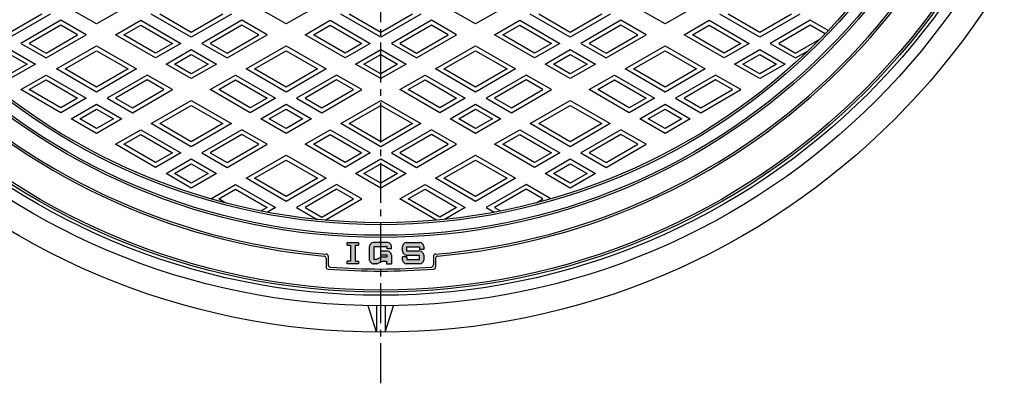
# Model space of a CAD drawing. Extents: x -2543 to 805, y -1375 to 3550.
# Drawn here: x -1043 to -575, y 1613 to 1786 of the extents above; entities that cross this region are included whole.
import ezdxf

# ---------------------------------------------------------------- set-up
doc = ezdxf.new("R2010")
doc.units = 0
doc.linetypes.add('CENTER2', pattern=[28.575, 19.05, -3.175, 3.175, -3.175])
for name, color, linetype in [('1', 7, 'CONTINUOUS'), ('2', 7, 'CONTINUOUS'), ('5', 7, 'CONTINUOUS'), ('7', 7, 'CONTINUOUS')]:
    doc.layers.add(name, color=color, linetype=linetype)

msp = doc.modelspace()

# ---------------------------------------------------------------- hatches: boundary and pattern name
at = {"layer": '1', "linetype": 'CONTINUOUS'}
h = msp.add_hatch(color=7, dxfattribs=at)
h.paths.add_polyline_path([(-883.5562, 1678.9011), (-882.0799, 1678.9011), (-882.0799, 1680.0821), (-887.3944, 1680.0821), (-887.3944, 1678.9011), (-885.9181, 1678.9011), (-885.9181, 1671.2247), (-887.3944, 1671.2247), (-887.3944, 1670.0437), (-882.0799, 1670.0437), (-882.0799, 1671.2247), (-883.5562, 1671.2247)])
edge = h.paths.add_edge_path()
edge.add_arc((-868.2034, 1674.1772), 1.7715, 0, 90)
edge.add_line((-868.2034, 1675.9486), (-871.4511, 1675.9486))
edge.add_line((-871.4511, 1675.9486), (-871.4511, 1674.1772))
edge.add_line((-871.4511, 1674.1772), (-868.4987, 1674.1772))
edge.add_line((-868.4987, 1674.1772), (-868.4987, 1673.2914))
edge.add_line((-868.4987, 1673.2914), (-870.939, 1673.2914))
edge.add_arc((-870.939, 1671.52), 1.7715, 90, 106.802442)
edge.add_line((-871.4511, 1673.2158), (-871.4511, 1670.8873))
edge.add_line((-871.4511, 1670.8873), (-871.2691, 1670.9913))
edge.add_arc((-870.3902, 1669.4532), 1.7715, 450, 479.744881, ccw=False)
edge.add_line((-870.3902, 1671.2247), (-868.7939, 1671.2247))
edge.add_line((-868.7939, 1671.2247), (-868.7939, 1670.0437))
edge.add_line((-868.7939, 1670.0437), (-866.432, 1670.0437))
edge.add_line((-866.432, 1670.0437), (-866.432, 1674.1772))
edge = h.paths.add_edge_path(flags=16)
edge.add_arc((-870.939, 1671.52), 1.7715, 106.802442, 119.744881)
edge.add_line((-871.8179, 1673.058), (-873.0677, 1672.3439))
edge.add_arc((-873.9466, 1673.8819), 1.7715, 270, 299.744881, ccw=False)
edge.add_line((-873.9466, 1672.1104), (-874.6988, 1672.1104))
edge.add_line((-874.6988, 1672.1104), (-874.6988, 1678.0153))
edge.add_line((-874.6988, 1678.0153), (-871.4511, 1678.0153))
edge.add_line((-871.4511, 1678.0153), (-871.4511, 1680.0821))
edge.add_line((-871.4511, 1680.0821), (-874.9941, 1680.0821))
edge.add_arc((-874.9941, 1678.3106), 1.7715, 90, 180)
edge.add_line((-876.7655, 1678.3106), (-876.7655, 1671.8152))
edge.add_arc((-874.9941, 1671.8152), 1.7715, 180, -90)
edge.add_line((-874.9941, 1670.0437), (-873.3978, 1670.0437))
edge.add_arc((-873.3978, 1671.8152), 1.7715, -90, -60.255119)
edge.add_line((-872.5189, 1670.2771), (-871.4511, 1670.8873))
edge.add_line((-871.4511, 1670.8873), (-871.4511, 1673.2158))
edge = h.paths.add_edge_path()
edge.add_line((-868.2034, 1680.0821), (-871.4511, 1680.0821))
edge.add_line((-871.4511, 1680.0821), (-871.4511, 1678.0153))
edge.add_line((-871.4511, 1678.0153), (-868.4987, 1678.0153))
edge.add_line((-868.4987, 1678.0153), (-868.4987, 1677.1296))
edge.add_line((-868.4987, 1677.1296), (-866.432, 1677.1296))
edge.add_line((-866.432, 1677.1296), (-866.432, 1678.3106))
edge.add_arc((-868.2034, 1678.3106), 1.7715, 0, 90)
edge = h.paths.add_edge_path()
edge.add_line((-852.8507, 1680.0821), (-859.3461, 1680.0821))
edge.add_arc((-859.3461, 1678.3106), 1.7715, 90, 180)
edge.add_line((-861.1176, 1678.3106), (-861.1176, 1675.9486))
edge.add_arc((-859.3461, 1675.9486), 1.7715, 180, -90)
edge.add_line((-859.3461, 1674.1772), (-853.1459, 1674.1772))
edge.add_line((-853.1459, 1674.1772), (-853.1459, 1672.1104))
edge.add_line((-853.1459, 1672.1104), (-859.0508, 1672.1104))
edge.add_line((-859.0508, 1672.1104), (-859.0508, 1673.2914))
edge.add_line((-859.0508, 1673.2914), (-861.1176, 1673.2914))
edge.add_line((-861.1176, 1673.2914), (-861.1176, 1671.8152))
edge.add_arc((-859.3461, 1671.8152), 1.7715, 180, -90)
edge.add_line((-859.3461, 1670.0437), (-852.8507, 1670.0437))
edge.add_arc((-852.8507, 1671.8152), 1.7715, -90, 0)
edge.add_line((-851.0792, 1671.8152), (-851.0792, 1674.1772))
edge.add_arc((-852.8507, 1674.1772), 1.7715, 0, 90)
edge.add_line((-852.8507, 1675.9486), (-859.0508, 1675.9486))
edge.add_line((-859.0508, 1675.9486), (-859.0508, 1678.0153))
edge.add_line((-859.0508, 1678.0153), (-853.1459, 1678.0153))
edge.add_line((-853.1459, 1678.0153), (-853.1459, 1676.8344))
edge.add_line((-853.1459, 1676.8344), (-851.0792, 1676.8344))
edge.add_line((-851.0792, 1676.8344), (-851.0792, 1678.3106))
edge.add_arc((-852.8507, 1678.3106), 1.7715, 0, 90)

# ---------------------------------------------------------------- linework, layer by layer
at = {"layer": '1', "color": 7, "linetype": 'CENTER2'}
msp.add_line((-871.4511, 1613.2561), (-871.4511, 2349.3682), dxfattribs=at)
at = {"layer": '1', "color": 7, "linetype": 'CONTINUOUS'}
for p, q in [((-887.3944, 1680.0821), (-882.0799, 1680.0821)), ((-887.3944, 1678.9011), (-887.3944, 1680.0821)), ((-887.3944, 1678.9011), (-885.9181, 1678.9011)), ((-885.9181, 1678.9011), (-885.9181, 1671.2247)), ((-883.5562, 1671.2247), (-883.5562, 1678.9011)), ((-883.5562, 1678.9011), (-882.0799, 1678.9011)), ((-882.0799, 1680.0821), (-882.0799, 1678.9011)), ((-868.2034, 1680.0821), (-874.9941, 1680.0821)), ((-859.3461, 1680.0821), (-852.8507, 1680.0821)), ((-876.7655, 1671.8152), (-876.7655, 1678.3106)), ((-868.4987, 1678.0153), (-874.6988, 1678.0153)), ((-874.6988, 1678.0153), (-874.6988, 1672.1104)), ((-871.4511, 1674.1772), (-871.4511, 1675.9486)), ((-868.2034, 1675.9486), (-871.4511, 1675.9486)), ((-868.4987, 1677.1296), (-868.4987, 1678.0153)), ((-866.432, 1677.1296), (-868.4987, 1677.1296)), ((-866.432, 1677.1296), (-866.432, 1678.3106)), ((-861.1176, 1675.9486), (-861.1176, 1678.3106)), ((-859.0508, 1678.0153), (-853.1459, 1678.0153)), ((-859.0508, 1675.9486), (-859.0508, 1678.0153)), ((-852.8507, 1675.9486), (-859.0508, 1675.9486)), ((-853.1459, 1678.0153), (-853.1459, 1676.8344)), ((-851.0792, 1676.8344), (-853.1459, 1676.8344)), ((-851.0792, 1678.3106), (-851.0792, 1676.8344)), ((-897.4511, 1672.718), (-897.4511, 1668.5374)), ((-896.4511, 1673.636), (-896.4511, 1669.4623)), ((-885.9181, 1671.2247), (-887.3944, 1671.2247)), ((-887.3944, 1670.0437), (-887.3944, 1671.2247)), ((-882.0799, 1670.0437), (-887.3944, 1670.0437)), ((-883.5562, 1671.2247), (-882.0799, 1671.2247)), ((-882.0799, 1671.2247), (-882.0799, 1670.0437)), ((-874.9941, 1670.0437), (-874.4036, 1670.0437)), ((-873.3978, 1670.0437), (-874.9941, 1670.0437)), ((-873.9466, 1672.1104), (-874.6988, 1672.1104)), ((-873.0677, 1672.3439), (-871.8179, 1673.058)), ((-871.2691, 1670.9913), (-872.5189, 1670.2771)), ((-868.4987, 1674.1772), (-871.4511, 1674.1772)), ((-870.939, 1673.2914), (-868.4987, 1673.2914)), ((-870.3902, 1671.2247), (-868.7939, 1671.2247)), ((-868.7939, 1671.2247), (-868.7939, 1670.0437)), ((-868.7939, 1670.0437), (-866.432, 1670.0437)), ((-868.4987, 1673.2914), (-868.4987, 1674.1772)), ((-866.432, 1674.1772), (-866.432, 1670.0437)), ((-861.1176, 1671.8152), (-861.1176, 1673.2914)), ((-859.0508, 1673.2914), (-861.1176, 1673.2914)), ((-859.3461, 1674.1772), (-853.1459, 1674.1772)), ((-852.8507, 1670.0437), (-859.3461, 1670.0437)), ((-859.0508, 1673.2914), (-859.0508, 1672.1104)), ((-859.0508, 1672.1104), (-853.1459, 1672.1104)), ((-853.1459, 1672.1104), (-853.1459, 1674.1772)), ((-851.0792, 1674.1772), (-851.0792, 1671.8152)), ((-846.4511, 1673.636), (-846.4511, 1669.4623)), ((-845.4511, 1672.718), (-845.4511, 1668.5374))]:
    msp.add_line(p, q, dxfattribs=at)
for radius in [325, 300, 299, 294, 293]:
    msp.add_circle((-871.4511, 1982.5437), radius, dxfattribs=at)
for centre, radius, start, end in [((-871.4511, 1982.5437), 310, 105.368464, -94.980502), ((-871.4511, 1982.5437), 309, 105.184825, -94.811104), ((-871.4511, 1982.5437), 309, -85.188896, 74.815175), ((-871.4511, 1982.5437), 310, -85.019498, 74.631536), ((-874.9941, 1678.3106), 1.7715, 90, 180), ((-868.2034, 1678.3106), 1.7715, 0, 90), ((-859.3461, 1678.3106), 1.7715, 90, 180), ((-852.8507, 1678.3106), 1.7715, 0, 90), ((-897.4511, 1673.636), 1, 0, 85.188896), ((-868.2034, 1674.1772), 1.7715, 0, 90), ((-859.3461, 1675.9486), 1.7715, 180, -90), ((-852.8507, 1674.1772), 1.7715, 0, 90), ((-845.4511, 1673.636), 1, 94.811104, 180), ((-898.4511, 1672.718), 1, 0, 85.019498), ((-874.9941, 1671.8152), 1.7715, 180, -90), ((-873.9466, 1673.8819), 1.7715, -90, -60.255119), ((-873.3978, 1671.8152), 1.7715, -90, -60.255119), ((-870.939, 1671.52), 1.7715, 90, 119.744881), ((-870.3902, 1669.4532), 1.7715, 90, 119.744881), ((-859.3461, 1671.8152), 1.7715, 180, -90), ((-852.8507, 1671.8152), 1.7715, -90, 0), ((-844.4511, 1672.718), 1, 94.980502, 180), ((-896.4511, 1668.5374), 1, 180, -94.552071), ((-871.4511, 1982.5437), 316, -94.552071, -85.447929), ((-895.4511, 1669.4623), 1, 180, -94.38357), ((-871.4511, 1982.5437), 315, -94.38357, -85.61643), ((-847.4511, 1669.4623), 1, -85.61643, 0), ((-846.4511, 1668.5374), 1, -85.447929, 0)]:
    msp.add_arc(centre, radius, start, end, dxfattribs=at)
at = {"layer": '2', "color": 7, "linetype": 'CONTINUOUS'}
for p, q in [((-1028.4511, 1788.554), (-1047.4511, 1777.5844)), ((-1032.4511, 1788.554), (-1047.4511, 1779.8938)), ((-1006.4511, 1783.9352), (-1018.4511, 1790.8634)), ((-994.4511, 1790.8634), (-1006.4511, 1783.9352)), ((-961.4511, 1777.5844), (-980.4511, 1788.554)), ((-961.4511, 1779.8938), (-976.4511, 1788.554)), ((-942.4511, 1788.554), (-961.4511, 1777.5844)), ((-946.4511, 1788.554), (-961.4511, 1779.8938)), ((-916.4511, 1783.9352), (-928.4511, 1790.8634)), ((-904.4511, 1790.8634), (-916.4511, 1783.9352)), ((-871.4511, 1777.5844), (-890.4511, 1788.554)), ((-871.4511, 1779.8938), (-886.4511, 1788.554)), ((-852.4511, 1788.554), (-871.4511, 1777.5844)), ((-856.4511, 1788.554), (-871.4511, 1779.8938)), ((-826.4511, 1783.9352), (-838.4511, 1790.8634)), ((-814.4511, 1790.8634), (-826.4511, 1783.9352)), ((-781.4511, 1777.5844), (-800.4511, 1788.554)), ((-781.4511, 1779.8938), (-796.4511, 1788.554)), ((-762.4511, 1788.554), (-781.4511, 1777.5844)), ((-766.4511, 1788.554), (-781.4511, 1779.8938)), ((-736.4511, 1783.9352), (-748.4511, 1790.8634)), ((-724.4511, 1790.8634), (-736.4511, 1783.9352)), ((-691.4511, 1777.5844), (-710.4511, 1788.554)), ((-691.4511, 1779.8938), (-706.4511, 1788.554)), ((-672.4511, 1788.554), (-691.4511, 1777.5844)), ((-676.4511, 1788.554), (-691.4511, 1779.8938)), ((-1023.4511, 1785.6673), (-1042.4511, 1774.6976)), ((-1023.4511, 1783.3579), (-1038.4511, 1774.6976)), ((-1011.4511, 1778.7391), (-1023.4511, 1785.6673)), ((-1015.4511, 1778.7391), (-1023.4511, 1783.3579)), ((-997.4511, 1778.7391), (-985.4511, 1785.6673)), ((-993.4511, 1778.7391), (-985.4511, 1783.3579)), ((-985.4511, 1785.6673), (-966.4511, 1774.6976)), ((-985.4511, 1783.3579), (-970.4511, 1774.6976)), ((-937.4511, 1785.6673), (-956.4511, 1774.6976)), ((-937.4511, 1783.3579), (-952.4511, 1774.6976)), ((-925.4511, 1778.7391), (-937.4511, 1785.6673)), ((-929.4511, 1778.7391), (-937.4511, 1783.3579)), ((-907.4511, 1778.7391), (-895.4511, 1785.6673)), ((-903.4511, 1778.7391), (-895.4511, 1783.3579)), ((-895.4511, 1785.6673), (-876.4511, 1774.6976)), ((-895.4511, 1783.3579), (-880.4511, 1774.6976)), ((-847.4511, 1785.6673), (-866.4511, 1774.6976)), ((-847.4511, 1783.3579), (-862.4511, 1774.6976)), ((-835.4511, 1778.7391), (-847.4511, 1785.6673)), ((-839.4511, 1778.7391), (-847.4511, 1783.3579)), ((-817.4511, 1778.7391), (-805.4511, 1785.6673)), ((-813.4511, 1778.7391), (-805.4511, 1783.3579)), ((-805.4511, 1785.6673), (-786.4511, 1774.6976)), ((-805.4511, 1783.3579), (-790.4511, 1774.6976)), ((-757.4511, 1785.6673), (-776.4511, 1774.6976)), ((-757.4511, 1783.3579), (-772.4511, 1774.6976)), ((-745.4511, 1778.7391), (-757.4511, 1785.6673)), ((-749.4511, 1778.7391), (-757.4511, 1783.3579)), ((-727.4511, 1778.7391), (-715.4511, 1785.6673)), ((-723.4511, 1778.7391), (-715.4511, 1783.3579)), ((-715.4511, 1785.6673), (-696.4511, 1774.6976)), ((-715.4511, 1783.3579), (-700.4511, 1774.6976)), ((-667.4511, 1785.6673), (-686.4511, 1774.6976)), ((-667.4511, 1783.3579), (-682.4511, 1774.6976)), ((-658.9876, 1780.7809), (-667.4511, 1785.6673)), ((-660.4105, 1779.293), (-667.4511, 1783.3579)), ((-1030.4511, 1767.7694), (-1011.4511, 1778.7391)), ((-1030.4511, 1770.0788), (-1015.4511, 1778.7391)), ((-978.4511, 1767.7694), (-997.4511, 1778.7391)), ((-978.4511, 1770.0788), (-993.4511, 1778.7391)), ((-944.4511, 1767.7694), (-925.4511, 1778.7391)), ((-944.4511, 1770.0788), (-929.4511, 1778.7391)), ((-888.4511, 1767.7694), (-907.4511, 1778.7391)), ((-888.4511, 1770.0788), (-903.4511, 1778.7391)), ((-854.4511, 1767.7694), (-835.4511, 1778.7391)), ((-854.4511, 1770.0788), (-839.4511, 1778.7391)), ((-798.4511, 1767.7694), (-817.4511, 1778.7391)), ((-798.4511, 1770.0788), (-813.4511, 1778.7391)), ((-764.4511, 1767.7694), (-745.4511, 1778.7391)), ((-764.4511, 1770.0788), (-749.4511, 1778.7391)), ((-708.4511, 1767.7694), (-727.4511, 1778.7391)), ((-708.4511, 1770.0788), (-723.4511, 1778.7391)), ((-1042.4511, 1774.6976), (-1030.4511, 1767.7694)), ((-1038.4511, 1774.6976), (-1030.4511, 1770.0788)), ((-1025.4511, 1762.5733), (-1006.4511, 1773.5429)), ((-1006.4511, 1773.5429), (-987.4511, 1762.5733)), ((-966.4511, 1774.6976), (-978.4511, 1767.7694)), ((-970.4511, 1774.6976), (-978.4511, 1770.0788)), ((-956.4511, 1774.6976), (-944.4511, 1767.7694)), ((-952.4511, 1774.6976), (-944.4511, 1770.0788)), ((-935.4511, 1762.5733), (-916.4511, 1773.5429)), ((-916.4511, 1773.5429), (-897.4511, 1762.5733)), ((-876.4511, 1774.6976), (-888.4511, 1767.7694)), ((-880.4511, 1774.6976), (-888.4511, 1770.0788)), ((-866.4511, 1774.6976), (-854.4511, 1767.7694)), ((-862.4511, 1774.6976), (-854.4511, 1770.0788)), ((-845.4511, 1762.5733), (-826.4511, 1773.5429)), ((-826.4511, 1773.5429), (-807.4511, 1762.5733)), ((-786.4511, 1774.6976), (-798.4511, 1767.7694)), ((-790.4511, 1774.6976), (-798.4511, 1770.0788)), ((-776.4511, 1774.6976), (-764.4511, 1767.7694)), ((-772.4511, 1774.6976), (-764.4511, 1770.0788)), ((-755.4511, 1762.5733), (-736.4511, 1773.5429)), ((-736.4511, 1773.5429), (-717.4511, 1762.5733)), ((-696.4511, 1774.6976), (-708.4511, 1767.7694)), ((-700.4511, 1774.6976), (-708.4511, 1770.0788)), ((-686.4511, 1774.6976), (-674.4511, 1767.7694)), ((-682.4511, 1774.6976), (-674.4511, 1770.0788)), ((-674.4511, 1770.0788), (-662.8805, 1776.7591)), ((-1047.4511, 1771.8109), (-1035.4511, 1764.8827)), ((-1047.4511, 1769.5015), (-1039.4511, 1764.8827)), ((-1021.4511, 1762.5733), (-1006.4511, 1771.2335)), ((-1006.4511, 1771.2335), (-991.4511, 1762.5733)), ((-973.4511, 1764.8827), (-961.4511, 1771.8109)), ((-969.4511, 1764.8827), (-961.4511, 1769.5015)), ((-961.4511, 1771.8109), (-949.4511, 1764.8827)), ((-961.4511, 1769.5015), (-953.4511, 1764.8827)), ((-931.4511, 1762.5733), (-916.4511, 1771.2335)), ((-916.4511, 1771.2335), (-901.4511, 1762.5733)), ((-883.4511, 1764.8827), (-871.4511, 1771.8109)), ((-879.4511, 1764.8827), (-871.4511, 1769.5015)), ((-871.4511, 1771.8109), (-859.4511, 1764.8827)), ((-871.4511, 1769.5015), (-863.4511, 1764.8827)), ((-841.4511, 1762.5733), (-826.4511, 1771.2335)), ((-826.4511, 1771.2335), (-811.4511, 1762.5733)), ((-793.4511, 1764.8827), (-781.4511, 1771.8109)), ((-789.4511, 1764.8827), (-781.4511, 1769.5015)), ((-781.4511, 1771.8109), (-769.4511, 1764.8827)), ((-781.4511, 1769.5015), (-773.4511, 1764.8827)), ((-751.4511, 1762.5733), (-736.4511, 1771.2335)), ((-736.4511, 1771.2335), (-721.4511, 1762.5733)), ((-703.4511, 1764.8827), (-691.4511, 1771.8109)), ((-699.4511, 1764.8827), (-691.4511, 1769.5015)), ((-691.4511, 1771.8109), (-679.4511, 1764.8827)), ((-691.4511, 1769.5015), (-683.4511, 1764.8827)), ((-674.4511, 1767.7694), (-668.5252, 1771.1907)), ((-1035.4511, 1764.8827), (-1047.4511, 1757.9545)), ((-1039.4511, 1764.8827), (-1047.4511, 1760.2639)), ((-961.4511, 1757.9545), (-973.4511, 1764.8827)), ((-961.4511, 1760.2639), (-969.4511, 1764.8827)), ((-949.4511, 1764.8827), (-961.4511, 1757.9545)), ((-953.4511, 1764.8827), (-961.4511, 1760.2639)), ((-871.4511, 1757.9545), (-883.4511, 1764.8827)), ((-871.4511, 1760.2639), (-879.4511, 1764.8827)), ((-859.4511, 1764.8827), (-871.4511, 1757.9545)), ((-863.4511, 1764.8827), (-871.4511, 1760.2639)), ((-781.4511, 1757.9545), (-793.4511, 1764.8827)), ((-781.4511, 1760.2639), (-789.4511, 1764.8827)), ((-769.4511, 1764.8827), (-781.4511, 1757.9545)), ((-773.4511, 1764.8827), (-781.4511, 1760.2639)), ((-691.4511, 1757.9545), (-703.4511, 1764.8827)), ((-691.4511, 1760.2639), (-699.4511, 1764.8827)), ((-679.4511, 1764.8827), (-691.4511, 1757.9545)), ((-683.4511, 1764.8827), (-691.4511, 1760.2639)), ((-1042.4511, 1752.7583), (-1030.4511, 1759.6865)), ((-1030.4511, 1759.6865), (-1011.4511, 1748.7169)), ((-1006.4511, 1751.6036), (-1025.4511, 1762.5733)), ((-1006.4511, 1753.913), (-1021.4511, 1762.5733)), ((-987.4511, 1762.5733), (-1006.4511, 1751.6036)), ((-991.4511, 1762.5733), (-1006.4511, 1753.913)), ((-982.4511, 1759.6865), (-1001.4511, 1748.7169)), ((-970.4511, 1752.7583), (-982.4511, 1759.6865)), ((-952.4511, 1752.7583), (-940.4511, 1759.6865)), ((-940.4511, 1759.6865), (-921.4511, 1748.7169)), ((-916.4511, 1751.6036), (-935.4511, 1762.5733)), ((-916.4511, 1753.913), (-931.4511, 1762.5733)), ((-897.4511, 1762.5733), (-916.4511, 1751.6036)), ((-901.4511, 1762.5733), (-916.4511, 1753.913)), ((-892.4511, 1759.6865), (-911.4511, 1748.7169)), ((-880.4511, 1752.7583), (-892.4511, 1759.6865)), ((-862.4511, 1752.7583), (-850.4511, 1759.6865)), ((-850.4511, 1759.6865), (-831.4511, 1748.7169)), ((-826.4511, 1751.6036), (-845.4511, 1762.5733)), ((-826.4511, 1753.913), (-841.4511, 1762.5733)), ((-807.4511, 1762.5733), (-826.4511, 1751.6036)), ((-811.4511, 1762.5733), (-826.4511, 1753.913)), ((-802.4511, 1759.6865), (-821.4511, 1748.7169)), ((-790.4511, 1752.7583), (-802.4511, 1759.6865)), ((-772.4511, 1752.7583), (-760.4511, 1759.6865)), ((-760.4511, 1759.6865), (-741.4511, 1748.7169)), ((-736.4511, 1751.6036), (-755.4511, 1762.5733)), ((-736.4511, 1753.913), (-751.4511, 1762.5733)), ((-717.4511, 1762.5733), (-736.4511, 1751.6036)), ((-721.4511, 1762.5733), (-736.4511, 1753.913)), ((-712.4511, 1759.6865), (-731.4511, 1748.7169)), ((-700.4511, 1752.7583), (-712.4511, 1759.6865)), ((-1038.4511, 1752.7583), (-1030.4511, 1757.3771)), ((-1030.4511, 1757.3771), (-1015.4511, 1748.7169)), ((-982.4511, 1757.3771), (-997.4511, 1748.7169)), ((-974.4511, 1752.7583), (-982.4511, 1757.3771)), ((-948.4511, 1752.7583), (-940.4511, 1757.3771)), ((-940.4511, 1757.3771), (-925.4511, 1748.7169)), ((-892.4511, 1757.3771), (-907.4511, 1748.7169)), ((-884.4511, 1752.7583), (-892.4511, 1757.3771)), ((-858.4511, 1752.7583), (-850.4511, 1757.3771)), ((-850.4511, 1757.3771), (-835.4511, 1748.7169)), ((-802.4511, 1757.3771), (-817.4511, 1748.7169)), ((-794.4511, 1752.7583), (-802.4511, 1757.3771)), ((-768.4511, 1752.7583), (-760.4511, 1757.3771)), ((-760.4511, 1757.3771), (-745.4511, 1748.7169)), ((-712.4511, 1757.3771), (-727.4511, 1748.7169)), ((-704.4511, 1752.7583), (-712.4511, 1757.3771)), ((-1023.4511, 1741.7887), (-1042.4511, 1752.7583)), ((-1023.4511, 1744.0981), (-1038.4511, 1752.7583)), ((-989.4511, 1741.7887), (-970.4511, 1752.7583)), ((-989.4511, 1744.0981), (-974.4511, 1752.7583)), ((-933.4511, 1741.7887), (-952.4511, 1752.7583)), ((-933.4511, 1744.0981), (-948.4511, 1752.7583)), ((-899.4511, 1741.7887), (-880.4511, 1752.7583)), ((-899.4511, 1744.0981), (-884.4511, 1752.7583)), ((-843.4511, 1741.7887), (-862.4511, 1752.7583)), ((-843.4511, 1744.0981), (-858.4511, 1752.7583)), ((-809.4511, 1741.7887), (-790.4511, 1752.7583)), ((-809.4511, 1744.0981), (-794.4511, 1752.7583)), ((-753.4511, 1741.7887), (-772.4511, 1752.7583)), ((-753.4511, 1744.0981), (-768.4511, 1752.7583)), ((-719.4511, 1741.7887), (-700.4511, 1752.7583)), ((-719.4511, 1744.0981), (-704.4511, 1752.7583)), ((-1011.4511, 1748.7169), (-1023.4511, 1741.7887)), ((-1015.4511, 1748.7169), (-1023.4511, 1744.0981)), ((-1018.4511, 1738.9019), (-1006.4511, 1745.8301)), ((-1006.4511, 1745.8301), (-994.4511, 1738.9019)), ((-1001.4511, 1748.7169), (-989.4511, 1741.7887)), ((-997.4511, 1748.7169), (-989.4511, 1744.0981)), ((-980.4511, 1736.5925), (-961.4511, 1747.5622)), ((-976.4511, 1736.5925), (-961.4511, 1745.2528)), ((-961.4511, 1747.5622), (-942.4511, 1736.5925)), ((-961.4511, 1745.2528), (-946.4511, 1736.5925)), ((-921.4511, 1748.7169), (-933.4511, 1741.7887)), ((-925.4511, 1748.7169), (-933.4511, 1744.0981)), ((-928.4511, 1738.9019), (-916.4511, 1745.8301)), ((-916.4511, 1745.8301), (-904.4511, 1738.9019)), ((-911.4511, 1748.7169), (-899.4511, 1741.7887)), ((-907.4511, 1748.7169), (-899.4511, 1744.0981)), ((-890.4511, 1736.5925), (-871.4511, 1747.5622)), ((-886.4511, 1736.5925), (-871.4511, 1745.2528)), ((-871.4511, 1747.5622), (-852.4511, 1736.5925)), ((-871.4511, 1745.2528), (-856.4511, 1736.5925)), ((-831.4511, 1748.7169), (-843.4511, 1741.7887)), ((-835.4511, 1748.7169), (-843.4511, 1744.0981)), ((-838.4511, 1738.9019), (-826.4511, 1745.8301)), ((-826.4511, 1745.8301), (-814.4511, 1738.9019)), ((-821.4511, 1748.7169), (-809.4511, 1741.7887)), ((-817.4511, 1748.7169), (-809.4511, 1744.0981)), ((-800.4511, 1736.5925), (-781.4511, 1747.5622)), ((-796.4511, 1736.5925), (-781.4511, 1745.2528)), ((-781.4511, 1747.5622), (-762.4511, 1736.5925)), ((-781.4511, 1745.2528), (-766.4511, 1736.5925)), ((-741.4511, 1748.7169), (-753.4511, 1741.7887)), ((-745.4511, 1748.7169), (-753.4511, 1744.0981)), ((-748.4511, 1738.9019), (-736.4511, 1745.8301)), ((-736.4511, 1745.8301), (-724.4511, 1738.9019)), ((-731.4511, 1748.7169), (-719.4511, 1741.7887)), ((-727.4511, 1748.7169), (-719.4511, 1744.0981)), ((-1014.4511, 1738.9019), (-1006.4511, 1743.5207)), ((-1006.4511, 1743.5207), (-998.4511, 1738.9019)), ((-924.4511, 1738.9019), (-916.4511, 1743.5207)), ((-916.4511, 1743.5207), (-908.4511, 1738.9019)), ((-834.4511, 1738.9019), (-826.4511, 1743.5207)), ((-826.4511, 1743.5207), (-818.4511, 1738.9019)), ((-744.4511, 1738.9019), (-736.4511, 1743.5207)), ((-736.4511, 1743.5207), (-728.4511, 1738.9019)), ((-1006.4511, 1731.9737), (-1018.4511, 1738.9019)), ((-1006.4511, 1734.2831), (-1014.4511, 1738.9019)), ((-994.4511, 1738.9019), (-1006.4511, 1731.9737)), ((-998.4511, 1738.9019), (-1006.4511, 1734.2831)), ((-961.4511, 1725.6229), (-980.4511, 1736.5925)), ((-961.4511, 1727.9323), (-976.4511, 1736.5925)), ((-942.4511, 1736.5925), (-961.4511, 1725.6229)), ((-946.4511, 1736.5925), (-961.4511, 1727.9323)), ((-916.4511, 1731.9737), (-928.4511, 1738.9019)), ((-916.4511, 1734.2831), (-924.4511, 1738.9019)), ((-904.4511, 1738.9019), (-916.4511, 1731.9737)), ((-908.4511, 1738.9019), (-916.4511, 1734.2831)), ((-871.4511, 1725.6229), (-890.4511, 1736.5925)), ((-871.4511, 1727.9323), (-886.4511, 1736.5925)), ((-852.4511, 1736.5925), (-871.4511, 1725.6229)), ((-856.4511, 1736.5925), (-871.4511, 1727.9323)), ((-826.4511, 1731.9737), (-838.4511, 1738.9019)), ((-826.4511, 1734.2831), (-834.4511, 1738.9019)), ((-814.4511, 1738.9019), (-826.4511, 1731.9737)), ((-818.4511, 1738.9019), (-826.4511, 1734.2831)), ((-781.4511, 1725.6229), (-800.4511, 1736.5925)), ((-781.4511, 1727.9323), (-796.4511, 1736.5925)), ((-762.4511, 1736.5925), (-781.4511, 1725.6229)), ((-766.4511, 1736.5925), (-781.4511, 1727.9323)), ((-736.4511, 1731.9737), (-748.4511, 1738.9019)), ((-736.4511, 1734.2831), (-744.4511, 1738.9019)), ((-724.4511, 1738.9019), (-736.4511, 1731.9737)), ((-728.4511, 1738.9019), (-736.4511, 1734.2831)), ((-997.4511, 1726.7776), (-985.4511, 1733.7058)), ((-993.4511, 1726.7776), (-985.4511, 1731.3964)), ((-985.4511, 1733.7058), (-966.4511, 1722.7361)), ((-985.4511, 1731.3964), (-970.4511, 1722.7361)), ((-937.4511, 1733.7058), (-956.4511, 1722.7361)), ((-937.4511, 1731.3964), (-952.4511, 1722.7361)), ((-925.4511, 1726.7776), (-937.4511, 1733.7058)), ((-929.4511, 1726.7776), (-937.4511, 1731.3964)), ((-907.4511, 1726.7776), (-895.4511, 1733.7058)), ((-903.4511, 1726.7776), (-895.4511, 1731.3964)), ((-895.4511, 1733.7058), (-876.4511, 1722.7361)), ((-895.4511, 1731.3964), (-880.4511, 1722.7361)), ((-847.4511, 1733.7058), (-866.4511, 1722.7361)), ((-847.4511, 1731.3964), (-862.4511, 1722.7361)), ((-835.4511, 1726.7776), (-847.4511, 1733.7058)), ((-839.4511, 1726.7776), (-847.4511, 1731.3964)), ((-817.4511, 1726.7776), (-805.4511, 1733.7058)), ((-813.4511, 1726.7776), (-805.4511, 1731.3964)), ((-805.4511, 1733.7058), (-786.4511, 1722.7361)), ((-805.4511, 1731.3964), (-790.4511, 1722.7361)), ((-757.4511, 1733.7058), (-776.4511, 1722.7361)), ((-757.4511, 1731.3964), (-772.4511, 1722.7361)), ((-745.4511, 1726.7776), (-757.4511, 1733.7058)), ((-749.4511, 1726.7776), (-757.4511, 1731.3964)), ((-978.4511, 1715.8079), (-997.4511, 1726.7776)), ((-978.4511, 1718.1173), (-993.4511, 1726.7776)), ((-944.4511, 1715.8079), (-925.4511, 1726.7776)), ((-944.4511, 1718.1173), (-929.4511, 1726.7776)), ((-888.4511, 1715.8079), (-907.4511, 1726.7776)), ((-888.4511, 1718.1173), (-903.4511, 1726.7776)), ((-854.4511, 1715.8079), (-835.4511, 1726.7776)), ((-854.4511, 1718.1173), (-839.4511, 1726.7776)), ((-798.4511, 1715.8079), (-817.4511, 1726.7776)), ((-798.4511, 1718.1173), (-813.4511, 1726.7776)), ((-764.4511, 1715.8079), (-745.4511, 1726.7776)), ((-764.4511, 1718.1173), (-749.4511, 1726.7776)), ((-966.4511, 1722.7361), (-978.4511, 1715.8079)), ((-970.4511, 1722.7361), (-978.4511, 1718.1173)), ((-956.4511, 1722.7361), (-944.4511, 1715.8079)), ((-952.4511, 1722.7361), (-944.4511, 1718.1173)), ((-935.4511, 1710.6118), (-916.4511, 1721.5814)), ((-916.4511, 1721.5814), (-897.4511, 1710.6118)), ((-876.4511, 1722.7361), (-888.4511, 1715.8079)), ((-880.4511, 1722.7361), (-888.4511, 1718.1173)), ((-866.4511, 1722.7361), (-854.4511, 1715.8079)), ((-862.4511, 1722.7361), (-854.4511, 1718.1173)), ((-845.4511, 1710.6118), (-826.4511, 1721.5814)), ((-826.4511, 1721.5814), (-807.4511, 1710.6118)), ((-786.4511, 1722.7361), (-798.4511, 1715.8079)), ((-790.4511, 1722.7361), (-798.4511, 1718.1173)), ((-776.4511, 1722.7361), (-764.4511, 1715.8079)), ((-772.4511, 1722.7361), (-764.4511, 1718.1173)), ((-973.4511, 1712.9212), (-961.4511, 1719.8494)), ((-969.4511, 1712.9212), (-961.4511, 1717.54)), ((-961.4511, 1719.8494), (-949.4511, 1712.9212)), ((-961.4511, 1717.54), (-953.4511, 1712.9212)), ((-931.4511, 1710.6118), (-916.4511, 1719.272)), ((-916.4511, 1719.272), (-901.4511, 1710.6118)), ((-883.4511, 1712.9212), (-871.4511, 1719.8494)), ((-879.4511, 1712.9212), (-871.4511, 1717.54)), ((-871.4511, 1719.8494), (-859.4511, 1712.9212)), ((-871.4511, 1717.54), (-863.4511, 1712.9212)), ((-841.4511, 1710.6118), (-826.4511, 1719.272)), ((-826.4511, 1719.272), (-811.4511, 1710.6118)), ((-793.4511, 1712.9212), (-781.4511, 1719.8494)), ((-789.4511, 1712.9212), (-781.4511, 1717.54)), ((-781.4511, 1719.8494), (-769.4511, 1712.9212)), ((-781.4511, 1717.54), (-773.4511, 1712.9212)), ((-961.4511, 1705.993), (-973.4511, 1712.9212)), ((-961.4511, 1708.3024), (-969.4511, 1712.9212)), ((-949.4511, 1712.9212), (-961.4511, 1705.993)), ((-953.4511, 1712.9212), (-961.4511, 1708.3024)), ((-871.4511, 1705.993), (-883.4511, 1712.9212)), ((-871.4511, 1708.3024), (-879.4511, 1712.9212)), ((-859.4511, 1712.9212), (-871.4511, 1705.993)), ((-863.4511, 1712.9212), (-871.4511, 1708.3024)), ((-781.4511, 1705.993), (-793.4511, 1712.9212)), ((-781.4511, 1708.3024), (-789.4511, 1712.9212)), ((-769.4511, 1712.9212), (-781.4511, 1705.993)), ((-773.4511, 1712.9212), (-781.4511, 1708.3024)), ((-952.2595, 1700.9074), (-940.4511, 1707.725)), ((-940.4511, 1707.725), (-921.4511, 1696.7554)), ((-916.4511, 1699.6421), (-935.4511, 1710.6118)), ((-916.4511, 1701.9515), (-931.4511, 1710.6118)), ((-897.4511, 1710.6118), (-916.4511, 1699.6421)), ((-901.4511, 1710.6118), (-916.4511, 1701.9515)), ((-892.4511, 1707.725), (-911.4511, 1696.7554)), ((-880.4511, 1700.7968), (-892.4511, 1707.725)), ((-862.4511, 1700.7968), (-850.4511, 1707.725)), ((-850.4511, 1707.725), (-831.4511, 1696.7554)), ((-826.4511, 1699.6421), (-845.4511, 1710.6118)), ((-826.4511, 1701.9515), (-841.4511, 1710.6118)), ((-807.4511, 1710.6118), (-826.4511, 1699.6421)), ((-811.4511, 1710.6118), (-826.4511, 1701.9515)), ((-802.4511, 1707.725), (-821.4511, 1696.7554)), ((-790.6427, 1700.9074), (-802.4511, 1707.725)), ((-948.4511, 1700.7968), (-940.4511, 1705.4156)), ((-940.4511, 1705.4156), (-925.4511, 1696.7554)), ((-892.4511, 1705.4156), (-907.4511, 1696.7554)), ((-884.4511, 1700.7968), (-892.4511, 1705.4156)), ((-858.4511, 1700.7968), (-850.4511, 1705.4156)), ((-850.4511, 1705.4156), (-835.4511, 1696.7554)), ((-802.4511, 1705.4156), (-817.4511, 1696.7554)), ((-794.4511, 1700.7968), (-802.4511, 1705.4156)), ((-945.3805, 1699.024), (-948.4511, 1700.7968)), ((-899.4511, 1692.1365), (-884.4511, 1700.7968)), ((-897.8742, 1690.7376), (-880.4511, 1700.7968)), ((-845.0281, 1690.7376), (-862.4511, 1700.7968)), ((-843.4511, 1692.1365), (-858.4511, 1700.7968)), ((-797.5217, 1699.024), (-794.4511, 1700.7968)), ((-925.4511, 1696.7554), (-928.2986, 1695.1114)), ((-921.4511, 1696.7554), (-925.2983, 1694.5342)), ((-911.4511, 1696.7554), (-901.6658, 1691.1058)), ((-907.4511, 1696.7554), (-899.4511, 1692.1365)), ((-835.4511, 1696.7554), (-843.4511, 1692.1365)), ((-831.4511, 1696.7554), (-841.2364, 1691.1058)), ((-821.4511, 1696.7554), (-817.604, 1694.5342)), ((-817.4511, 1696.7554), (-814.6037, 1695.1114))]:
    msp.add_line(p, q, dxfattribs=at)
at = {"layer": '5', "color": 7, "linetype": 'CONTINUOUS'}
msp.add_circle((-871.4511, 1982.5437), 326, dxfattribs=at)
at = {"layer": '7', "color": 7, "linetype": 'CONTINUOUS'}
for p, q in [((-873.4511, 1637.5495), (-877.4511, 1650.0979)), ((-873.4511, 1650.0497), (-873.4511, 1637.5495)), ((-869.4511, 1637.5495), (-865.4511, 1650.0979)), ((-869.4511, 1650.0497), (-869.4511, 1637.5495))]:
    msp.add_line(p, q, dxfattribs=at)
for radius in [345, 332.5, 327.5]:
    msp.add_circle((-871.4511, 1982.5437), radius, dxfattribs=at)

doc.saveas('drawing.dxf')
